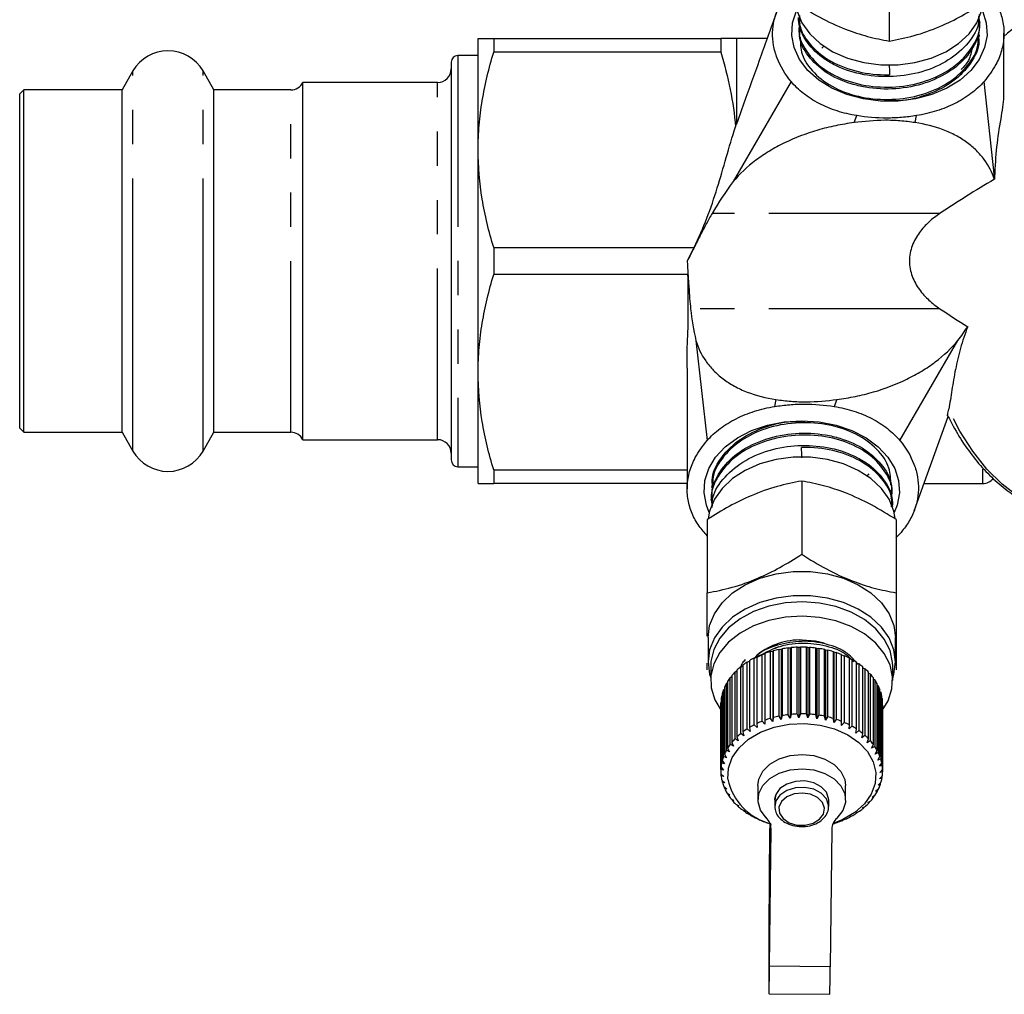
# Model space of a CAD drawing. Extents: x 14 to 390, y 58 to 252.
# Drawn here: x 14 to 51, y 58 to 94 of the extents above; entities that cross this region are included whole.
import ezdxf

# ---------------------------------------------------------------- set-up
doc = ezdxf.new("R2010")
doc.units = 0
doc.linetypes.add('PHANTOM', pattern=[12.7, 6.35, -1.27, 1.27, -1.27, 1.27, -1.27])
doc.layers.get('0').update_dxf_attribs({"linetype": 'CONTINUOUS'})

msp = doc.modelspace()

# ---------------------------------------------------------------- linework, layer by layer
at = {"color": 7, "linetype": 'CONTINUOUS'}
for p, q in [((46.574, 92.924), (46.574, 95.644)), ((49.935, 93.562), (49.938, 93.635)), ((43.221, 93.404), (43.224, 93.331)), ((49.914, 93.09), (49.917, 93.162)), ((50.824, 91.18), (50.824, 93.219)), ((31.324, 88.892), (31.324, 93.017)), ((31.902, 93.017), (31.902, 92.515)), ((31.902, 93.017), (40.324, 93.017)), ((40.324, 93.017), (40.324, 92.515)), ((42.041, 93.017), (40.902, 93.017)), ((40.902, 93.017), (40.902, 89.845)), ((44.155, 92.756), (44.068, 92.661)), ((31.324, 92.392), (30.574, 92.392)), ((40.324, 92.515), (31.902, 92.515)), ((30.324, 92.142), (30.324, 77.392)), ((18.525, 91.817), (18.121, 91.117)), ((21.528, 91.117), (21.123, 91.817)), ((29.824, 91.392), (24.824, 91.392)), ((24.824, 81.682), (24.824, 91.392)), ((42.93, 91.421), (40.783, 87.716)), ((50.477, 87.896), (50.086, 91.421)), ((14.474, 91.117), (14.324, 90.967)), ((14.324, 81.88), (14.324, 90.967)), ((18.121, 91.117), (14.474, 91.117)), ((14.474, 81.81), (14.474, 91.117)), ((18.121, 81.81), (18.121, 91.117)), ((24.378, 91.117), (21.528, 91.117)), ((21.528, 81.81), (21.528, 91.117)), ((40.958, 89.984), (40.902, 89.845)), ((31.324, 80.642), (31.324, 88.892)), ((31.902, 85.269), (31.902, 84.265)), ((31.902, 85.269), (39.33, 85.269)), ((39.107, 84.265), (31.902, 84.265)), ((14.324, 78.567), (14.324, 81.88)), ((14.474, 78.417), (14.474, 81.81)), ((18.121, 78.417), (18.121, 81.81)), ((21.528, 78.417), (21.528, 81.81)), ((39.402, 81.819), (39.813, 78.114)), ((46.968, 78.114), (49.115, 81.819)), ((24.824, 78.142), (24.824, 81.682)), ((31.324, 76.517), (31.324, 80.642)), ((47.495, 75.51), (48.751, 79.003)), ((14.324, 78.567), (14.474, 78.417)), ((14.474, 78.417), (18.121, 78.417)), ((18.121, 78.417), (18.525, 77.717)), ((21.123, 77.717), (21.528, 78.417)), ((21.528, 78.417), (24.378, 78.417)), ((24.824, 78.142), (29.824, 78.142)), ((30.574, 77.142), (31.324, 77.142)), ((31.902, 77.019), (39.074, 77.019)), ((31.902, 77.019), (31.902, 76.517)), ((45.741, 76.776), (45.831, 76.874)), ((39.074, 76.517), (31.902, 76.517)), ((39.985, 76.445), (39.982, 76.372)), ((43.324, 76.61), (43.324, 73.891)), ((47.857, 76.517), (50.036, 76.517)), ((39.964, 75.973), (39.96, 75.9)), ((46.678, 76.131), (46.675, 76.204)), ((46.699, 75.659), (46.696, 75.73)), ((39.824, 75.182), (39.824, 72.462)), ((46.824, 75.182), (46.824, 72.462)), ((39.849, 70.802), (39.849, 69.9)), ((42.324, 70.395), (42.478, 70.474)), ((46.799, 69.9), (46.799, 70.802)), ((41.855, 70.176), (41.952, 70.204)), ((41.855, 67.701), (41.855, 70.176)), ((41.952, 70.204), (41.956, 70.215)), ((41.952, 70.204), (41.952, 67.588)), ((41.956, 70.215), (41.956, 67.74)), ((42.162, 70.283), (42.252, 70.303)), ((42.162, 67.808), (42.162, 70.283)), ((42.252, 70.303), (42.269, 70.313)), ((42.252, 70.303), (42.252, 67.687)), ((42.269, 70.313), (42.269, 67.838)), ((42.485, 70.364), (42.566, 70.377)), ((42.485, 67.889), (42.485, 70.364)), ((42.566, 70.377), (42.596, 70.385)), ((42.566, 70.377), (42.566, 67.761)), ((42.596, 70.385), (42.596, 67.91)), ((42.819, 70.418), (42.891, 70.425)), ((42.819, 67.943), (42.819, 70.418)), ((42.891, 70.425), (42.932, 70.43)), ((42.891, 70.425), (42.891, 67.809)), ((42.932, 70.43), (42.932, 67.955)), ((43.159, 70.445), (43.22, 70.447)), ((43.159, 67.97), (43.159, 70.445)), ((43.22, 70.447), (43.274, 70.448)), ((43.22, 70.447), (43.22, 67.831)), ((43.274, 70.448), (43.274, 67.973)), ((43.502, 70.445), (43.551, 70.442)), ((43.502, 67.97), (43.502, 70.445)), ((43.551, 70.442), (43.551, 67.826)), ((43.551, 70.442), (43.616, 70.438)), ((43.616, 70.438), (43.616, 67.963)), ((43.842, 70.417), (43.879, 70.41)), ((43.842, 67.942), (43.842, 70.417)), ((43.879, 70.41), (43.879, 67.794)), ((43.879, 70.41), (43.955, 70.401)), ((43.955, 70.401), (43.955, 67.926)), ((44.175, 70.361), (44.2, 70.353)), ((44.175, 67.886), (44.175, 70.361)), ((44.2, 70.353), (44.2, 67.736)), ((44.2, 70.353), (44.285, 70.337)), ((44.285, 70.337), (44.285, 67.862)), ((44.498, 70.279), (44.51, 70.269)), ((44.498, 67.804), (44.498, 70.279)), ((44.51, 70.269), (44.51, 67.653)), ((44.51, 70.269), (44.603, 70.246)), ((44.603, 70.246), (44.603, 67.771)), ((44.805, 67.697), (44.805, 70.172)), ((44.805, 70.161), (44.904, 70.131)), ((44.904, 70.131), (44.904, 67.656)), ((39.824, 69.604), (39.824, 69.849)), ((39.949, 69.741), (39.949, 69.211)), ((41.061, 69.72), (41.138, 69.756)), ((41.138, 69.78), (41.138, 67.305)), ((41.3, 69.893), (41.387, 69.928)), ((41.3, 67.418), (41.3, 69.893)), ((41.387, 69.946), (41.387, 67.472)), ((41.566, 70.046), (41.66, 70.079)), ((41.566, 67.571), (41.566, 70.046)), ((41.66, 70.092), (41.66, 67.617)), ((45.093, 67.566), (45.093, 70.041)), ((45.093, 70.025), (45.184, 69.992)), ((45.184, 69.992), (45.184, 67.517)), ((45.357, 67.412), (45.357, 69.887)), ((45.357, 69.867), (45.44, 69.831)), ((45.44, 69.831), (45.44, 67.356)), ((46.699, 69.211), (46.699, 69.741)), ((40.73, 69.392), (40.73, 66.917)), ((40.851, 69.528), (40.918, 69.565)), ((40.851, 67.053), (40.851, 69.528)), ((40.918, 69.594), (40.918, 67.119)), ((41.061, 67.245), (41.061, 69.72)), ((45.596, 67.238), (45.596, 69.713)), ((45.596, 69.687), (45.669, 69.65)), ((45.669, 69.65), (45.669, 67.176)), ((45.804, 67.046), (45.804, 69.521)), ((45.804, 69.489), (45.867, 69.453)), ((45.867, 69.453), (45.867, 66.978)), ((40.531, 69.101), (40.575, 69.132)), ((40.531, 66.626), (40.531, 69.101)), ((40.575, 69.176), (40.575, 66.701)), ((40.674, 69.321), (40.73, 69.356)), ((40.674, 66.846), (40.674, 69.321)), ((45.981, 66.838), (45.981, 69.313)), ((45.981, 69.274), (46.032, 69.241)), ((46.032, 69.241), (46.032, 66.766)), ((46.122, 66.618), (46.122, 69.093)), ((46.122, 69.046), (46.162, 69.016)), ((46.162, 69.016), (46.162, 66.541)), ((40.356, 68.633), (40.375, 68.651)), ((40.375, 68.713), (40.375, 66.239)), ((40.424, 68.871), (40.456, 68.896)), ((40.424, 66.396), (40.424, 68.871)), ((40.456, 68.949), (40.456, 66.474)), ((46.227, 66.387), (46.227, 68.862)), ((46.227, 68.806), (46.254, 68.783)), ((46.254, 68.783), (46.254, 66.308)), ((40.324, 68.327), (40.324, 65.852)), ((40.326, 68.392), (40.331, 68.398)), ((40.326, 65.917), (40.326, 68.392)), ((40.331, 68.473), (40.331, 65.998)), ((40.356, 66.158), (40.356, 68.633)), ((46.295, 66.15), (46.295, 68.625)), ((46.295, 68.558), (46.309, 68.544)), ((46.309, 68.544), (46.309, 66.069)), ((46.323, 65.908), (46.323, 68.383)), ((46.323, 68.303), (46.324, 68.302)), ((46.324, 68.302), (46.324, 65.827)), ((42.891, 67.809), (42.819, 67.943)), ((42.932, 67.955), (42.891, 67.809)), ((43.22, 67.831), (43.159, 67.97)), ((43.274, 67.973), (43.22, 67.831)), ((43.551, 67.826), (43.502, 67.97)), ((43.616, 67.963), (43.551, 67.826)), ((43.879, 67.794), (43.842, 67.942)), ((43.955, 67.926), (43.879, 67.794)), ((41.67, 67.466), (41.566, 67.571)), ((41.66, 67.617), (41.67, 67.466)), ((41.952, 67.588), (41.855, 67.701)), ((41.956, 67.74), (41.952, 67.588)), ((42.252, 67.687), (42.162, 67.808)), ((42.269, 67.838), (42.252, 67.687)), ((42.566, 67.761), (42.485, 67.889)), ((42.596, 67.91), (42.566, 67.761)), ((44.2, 67.736), (44.175, 67.886)), ((44.285, 67.862), (44.2, 67.736)), ((44.51, 67.653), (44.498, 67.804)), ((44.603, 67.771), (44.51, 67.653)), ((44.804, 67.545), (44.805, 67.697)), ((44.904, 67.656), (44.804, 67.545)), ((45.078, 67.415), (45.093, 67.566)), ((41.173, 67.157), (41.061, 67.245)), ((41.138, 67.305), (41.173, 67.157)), ((41.409, 67.321), (41.3, 67.418)), ((41.387, 67.472), (41.409, 67.321)), ((45.184, 67.517), (45.078, 67.415)), ((45.33, 67.263), (45.357, 67.412)), ((45.44, 67.356), (45.33, 67.263)), ((45.556, 67.091), (45.596, 67.238)), ((40.789, 66.777), (40.674, 66.846)), ((40.73, 66.917), (40.789, 66.777)), ((40.966, 66.975), (40.851, 67.053)), ((40.918, 67.119), (40.966, 66.975)), ((45.669, 67.176), (45.556, 67.091)), ((45.752, 66.903), (45.804, 67.046)), ((45.867, 66.978), (45.752, 66.903)), ((45.917, 66.7), (45.981, 66.838)), ((40.456, 66.474), (40.536, 66.345)), ((40.645, 66.566), (40.531, 66.626)), ((40.575, 66.701), (40.645, 66.566)), ((46.032, 66.766), (45.917, 66.7)), ((46.048, 66.485), (46.122, 66.618)), ((46.162, 66.541), (46.048, 66.485)), ((40.463, 66.116), (40.356, 66.158)), ((40.375, 66.239), (40.463, 66.116)), ((40.536, 66.345), (40.424, 66.396)), ((46.144, 66.261), (46.227, 66.387)), ((46.254, 66.308), (46.144, 66.261)), ((46.203, 66.03), (46.295, 66.15)), ((40.428, 65.883), (40.326, 65.917)), ((40.327, 65.756), (40.43, 65.649)), ((40.331, 65.998), (40.428, 65.883)), ((40.335, 65.675), (40.335, 65.748)), ((46.309, 66.069), (46.203, 66.03)), ((46.224, 65.797), (46.323, 65.908)), ((46.324, 65.827), (46.224, 65.797)), ((40.43, 65.649), (40.335, 65.675)), ((40.362, 65.515), (40.471, 65.417)), ((40.383, 65.435), (40.383, 65.497)), ((40.471, 65.417), (40.383, 65.435)), ((46.154, 65.332), (46.263, 65.427)), ((46.208, 65.563), (46.313, 65.666)), ((46.301, 65.586), (46.208, 65.563)), ((46.238, 65.405), (46.238, 65.347)), ((46.301, 65.654), (46.301, 65.586)), ((40.436, 65.279), (40.548, 65.189)), ((40.469, 65.201), (40.469, 65.252)), ((40.548, 65.189), (40.469, 65.201)), ((40.547, 65.049), (40.661, 64.969)), ((40.593, 64.975), (40.593, 65.018)), ((41.699, 65.322), (41.699, 64.792)), ((44.949, 64.792), (44.949, 65.322)), ((46.063, 65.107), (46.176, 65.193)), ((46.138, 65.116), (46.063, 65.107)), ((46.138, 65.164), (46.138, 65.116)), ((46.238, 65.347), (46.154, 65.332)), ((40.661, 64.969), (40.593, 64.975)), ((40.695, 64.831), (40.81, 64.76)), ((40.752, 64.76), (40.752, 64.796)), ((40.81, 64.76), (40.752, 64.76)), ((42.324, 64.785), (42.324, 64.544)), ((44.324, 64.785), (44.322, 64.83)), ((44.324, 64.544), (44.324, 64.785)), ((45.775, 64.686), (45.89, 64.753)), ((45.829, 64.684), (45.775, 64.686)), ((45.829, 64.717), (45.829, 64.684)), ((45.936, 64.89), (46.051, 64.967)), ((46.001, 64.894), (45.936, 64.89)), ((46.001, 64.934), (46.001, 64.894)), ((40.877, 64.626), (40.991, 64.564)), ((40.945, 64.56), (40.945, 64.589)), ((40.991, 64.564), (40.945, 64.56)), ((41.09, 64.436), (41.202, 64.384)), ((41.169, 64.377), (41.169, 64.4)), ((41.202, 64.384), (41.169, 64.377)), ((41.333, 64.265), (41.441, 64.222)), ((44.324, 64.544), (44.322, 64.59)), ((45.361, 64.321), (45.471, 64.371)), ((45.39, 64.314), (45.361, 64.321)), ((45.39, 64.334), (45.39, 64.314)), ((45.583, 64.495), (45.696, 64.553)), ((45.624, 64.49), (45.583, 64.495)), ((45.624, 64.516), (45.624, 64.49)), ((41.421, 64.213), (41.421, 64.23)), ((41.441, 64.222), (41.421, 64.213)), ((41.602, 64.115), (41.705, 64.08)), ((41.697, 64.07), (41.697, 64.083)), ((41.705, 64.08), (41.697, 64.07)), ((41.893, 63.988), (41.99, 63.961)), ((41.99, 63.961), (41.995, 63.95)), ((42.136, 63.904), (42.132, 63.56)), ((42.142, 63.903), (42.132, 63.03)), ((44.538, 63.912), (44.548, 63.922)), ((44.548, 63.922), (44.642, 63.947)), ((44.84, 64.033), (44.941, 64.065)), ((44.843, 64.023), (44.84, 64.033)), ((44.843, 64.034), (44.843, 64.023)), ((45.112, 64.167), (45.219, 64.207)), ((45.128, 64.157), (45.112, 64.167)), ((45.128, 64.173), (45.128, 64.157)), ((42.132, 59.141), (42.183, 63.784)), ((42.132, 58.611), (42.188, 63.708)), ((44.437, 63.696), (44.382, 58.598)), ((42.113, 57.586), (44.363, 57.573))]:
    msp.add_line(p, q, dxfattribs=at)
at = {"color": 8, "linetype": 'PHANTOM'}
for p, q in [((30.574, 92.392), (30.574, 77.142)), ((18.525, 81.484), (18.525, 91.817)), ((21.123, 81.484), (21.123, 91.817)), ((29.824, 78.142), (29.824, 91.392)), ((24.378, 78.417), (24.378, 91.117)), ((45.269, 89.901), (45.368, 90.161)), ((47.529, 89.901), (47.578, 90.161)), ((48.449, 86.535), (40.002, 86.535)), ((48.449, 83), (39.205, 83)), ((18.525, 77.717), (18.525, 81.484)), ((21.123, 77.717), (21.123, 81.484)), ((42.369, 79.633), (42.321, 79.373)), ((44.629, 79.633), (44.531, 79.373)), ((50.036, 76.517), (50.036, 77.055)), ((42.132, 63.56), (42.132, 63.03)), ((42.174, 63.03), (42.132, 63.03)), ((42.132, 58.611), (42.132, 59.141)), ((44.382, 58.598), (42.132, 58.611))]:
    msp.add_line(p, q, dxfattribs=at)
at = {"color": 7, "linetype": 'CONTINUOUS', "flags": 128}
for points in [[(43.108, 94.317), (43.159, 94.038), (43.334, 93.602), (43.62, 93.196), (44.006, 92.835), (44.48, 92.529), (45.025, 92.29), (45.623, 92.127), (46.254, 92.043), (46.895, 92.043), (47.525, 92.127), (48.123, 92.29), (48.669, 92.529), (49.142, 92.835), (49.529, 93.196), (49.815, 93.602), (49.99, 94.038), (50.042, 94.33)], [(50.002, 94.086), (50.022, 94.045), (50.167, 93.597), (50.196, 93.138), (50.108, 92.682), (49.908, 92.245), (49.6, 91.84), (49.194, 91.481), (48.705, 91.179), (48.147, 90.943), (47.539, 90.782), (46.899, 90.7), (46.249, 90.7), (45.61, 90.782), (45.002, 90.943), (44.444, 91.179), (43.954, 91.481), (43.549, 91.84), (43.241, 92.245), (43.04, 92.682), (42.953, 93.138), (42.982, 93.597), (43.127, 94.045), (43.147, 94.086)], [(39.897, 75.448), (39.79, 75.712), (39.703, 76.167), (39.732, 76.626), (39.877, 77.074), (40.132, 77.497), (40.49, 77.88), (40.939, 78.212), (41.465, 78.482), (42.051, 78.682), (42.677, 78.804), (43.324, 78.845)], [(43.324, 78.845), (43.972, 78.804), (44.598, 78.682), (45.184, 78.482), (45.709, 78.212), (46.158, 77.88), (46.517, 77.497), (46.772, 77.074), (46.917, 76.626), (46.946, 76.167), (46.858, 75.712), (46.752, 75.448)], [(46.791, 75.218), (46.74, 75.496), (46.565, 75.932), (46.279, 76.338), (45.892, 76.7), (45.419, 77.005), (44.873, 77.244), (44.275, 77.408), (43.645, 77.491), (43.004, 77.491), (42.373, 77.408), (41.775, 77.244), (41.23, 77.005), (40.756, 76.7), (40.37, 76.338), (40.084, 75.932), (39.909, 75.496), (39.857, 75.205)], [(39.849, 70.802), (39.909, 71.253), (40.084, 71.69), (40.37, 72.095), (40.756, 72.457), (41.23, 72.763), (41.775, 73.002), (42.373, 73.165), (43.004, 73.249), (43.645, 73.249), (44.275, 73.165), (44.873, 73.002), (45.419, 72.763), (45.892, 72.457), (46.279, 72.095), (46.565, 71.69), (46.74, 71.253), (46.799, 70.802)], [(46.799, 69.9), (46.74, 70.352), (46.565, 70.788), (46.279, 71.194), (45.892, 71.556), (45.419, 71.861), (44.873, 72.1), (44.275, 72.264), (43.645, 72.347), (43.004, 72.347), (42.373, 72.264), (41.775, 72.1), (41.23, 71.861), (40.756, 71.556), (40.37, 71.194), (40.084, 70.788), (39.909, 70.352), (39.849, 69.9), (39.909, 69.449), (39.949, 69.315)], [(46.699, 69.741), (46.694, 69.879), (46.598, 70.322), (46.386, 70.745), (46.067, 71.132), (45.65, 71.47), (45.152, 71.748), (44.589, 71.954), (43.981, 72.082), (43.35, 72.128), (42.719, 72.089), (42.108, 71.967), (41.541, 71.767), (41.036, 71.496), (40.613, 71.162), (40.285, 70.778), (40.064, 70.358), (39.958, 69.916), (39.949, 69.741)], [(46.307, 68.095), (46.529, 68.463), (46.671, 68.9), (46.694, 69.349), (46.598, 69.792), (46.386, 70.215), (46.067, 70.602), (45.65, 70.94), (45.152, 71.217), (44.589, 71.424), (43.981, 71.552), (43.35, 71.597), (42.719, 71.559), (42.108, 71.437), (41.541, 71.237), (41.036, 70.965), (40.613, 70.632), (40.285, 70.248), (40.064, 69.827), (39.958, 69.385), (39.972, 68.937), (40.103, 68.498), (40.335, 68.103)], [(44.162, 70.592), (43.83, 70.67), (43.341, 70.713)], [(46.699, 69.315), (46.74, 69.449), (46.799, 69.9)], [(40.58, 65.55), (40.603, 65.956), (40.745, 66.35), (41, 66.715), (41.356, 67.034), (41.799, 67.293), (42.308, 67.482), (42.861, 67.592), (43.435, 67.618), (44.004, 67.56), (44.543, 67.419), (45.029, 67.201), (45.44, 66.917), (45.759, 66.579), (45.972, 66.201), (46.069, 65.801), (46.046, 65.395), (45.903, 65.001), (45.649, 64.636), (45.292, 64.317), (44.85, 64.058), (44.489, 63.914)], [(41.699, 65.322), (41.733, 65.555), (41.883, 65.852), (42.14, 66.109), (42.486, 66.306), (42.895, 66.43), (43.337, 66.471), (43.777, 66.425), (44.184, 66.297), (44.526, 66.096), (44.778, 65.836), (44.92, 65.538), (44.949, 65.322)], [(42.002, 64.124), (41.795, 64.403), (41.703, 64.711), (41.733, 65.025), (41.883, 65.321), (42.14, 65.578), (42.486, 65.776), (42.895, 65.9), (43.337, 65.941), (43.777, 65.895), (44.184, 65.767), (44.526, 65.565), (44.778, 65.306), (44.92, 65.008), (44.943, 64.693), (44.845, 64.386), (44.632, 64.11)], [(42.324, 64.544), (42.326, 64.498), (42.327, 64.494)], [(42.132, 63.56), (42.127, 63.064), (42.122, 62.499), (42.118, 61.887), (42.114, 61.247), (42.11, 60.602), (42.108, 59.973), (42.106, 59.382), (42.105, 58.85), (42.105, 58.393), (42.106, 58.028), (42.108, 57.767), (42.11, 57.619), (42.114, 57.589), (42.118, 57.679), (42.122, 57.884), (42.127, 58.198), (42.132, 58.611)], [(42.132, 63.03), (42.128, 62.583), (42.123, 62.071), (42.12, 61.516), (42.116, 60.942), (42.114, 60.374), (42.112, 59.837), (42.111, 59.355), (42.111, 58.948), (42.112, 58.635), (42.114, 58.429), (42.116, 58.339), (42.12, 58.369), (42.123, 58.518), (42.128, 58.779), (42.132, 59.141)]]:
    msp.add_lwpolyline(points, dxfattribs=at)
at = {"color": 8, "linetype": 'PHANTOM', "flags": 128}
for points in [[(53.756, 75.267), (53.313, 75.292), (52.646, 75.425), (51.992, 75.672), (51.36, 76.029), (50.757, 76.492), (50.19, 77.055), (49.666, 77.712), (49.192, 78.455), (48.774, 79.274)], [(44.322, 64.83), (44.24, 65.069), (44.047, 65.273), (43.768, 65.419), (43.434, 65.487), (43.088, 65.472), (42.77, 65.373), (42.518, 65.203), (42.365, 64.983), (42.324, 64.785)], [(44.322, 64.59), (44.24, 64.828), (44.047, 65.033), (43.768, 65.178), (43.434, 65.247), (43.088, 65.231), (42.77, 65.132), (42.518, 64.963), (42.365, 64.743), (42.324, 64.544)], [(44.173, 64.477), (44.096, 64.691), (43.914, 64.871), (43.653, 64.992), (43.348, 65.039), (43.04, 65.004), (42.769, 64.893), (42.574, 64.721), (42.48, 64.51), (42.501, 64.29), (42.632, 64.089), (42.857, 63.936), (43.145, 63.85), (43.457, 63.844), (43.751, 63.918), (43.988, 64.063), (44.135, 64.257), (44.173, 64.477)]]:
    msp.add_lwpolyline(points, dxfattribs=at)
at = {"color": 8, "linetype": 'PHANTOM'}
msp.add_arc((53.875, 89.696), 4.573, 91.5032, 132.1472, dxfattribs=at)
at = {"color": 7, "linetype": 'CONTINUOUS'}
for centre, radius, start, end in [((19.824, 91.067), 1.5, 30, 150), ((30.574, 92.142), 0.25, 90, 180), ((29.824, 91.892), 0.5, 270, 0), ((24.378, 91.617), 0.5, 270, 333.2563), ((24.378, 77.917), 0.5, 26.7437, 90), ((29.824, 77.642), 0.5, 0, 90), ((19.824, 78.467), 1.5, 210, 330), ((30.574, 77.392), 0.25, 180, 270), ((50.036, 77.017), 0.5, 270, 321.9796), ((43.26, 68.177), 2.538, 88.1718, 128.2982), ((43.11, 67.013), 3.403, 111.6557, 115.2203), ((43.211, 66.748), 3.687, 106.534, 109.9136), ((43.277, 66.516), 3.928, 101.6334, 104.8729), ((43.311, 66.342), 4.106, 96.8855, 100.0311), ((43.323, 66.232), 4.216, 92.2301, 95.32), ((43.324, 66.208), 4.241, 87.6022, 90.6802), ((43.328, 66.265), 4.183, 82.9427, 86.0493), ((43.347, 66.399), 4.047, 78.1909, 81.3667), ((43.392, 66.596), 3.845, 73.2836, 76.5692), ((43.47, 66.842), 3.587, 68.1532, 71.5945), ((43.585, 67.115), 3.291, 62.7278, 66.3722), ((42.805, 67.562), 2.775, 122.8497, 126.9342), ((42.974, 67.29), 3.095, 117.0709, 120.8679), ((43.734, 67.394), 2.975, 56.9335, 60.8319), ((43.911, 67.655), 2.659, 50.6952, 54.8967), ((42.42, 68.003), 2.188, 135.8041, 140.5894), ((42.617, 67.803), 2.468, 129.0705, 133.4866), ((44.107, 67.885), 2.358, 43.9421, 48.4966), ((44.302, 68.065), 2.091, 36.6261, 41.5581), ((42.062, 68.252), 1.75, 150.9862, 156.5395), ((42.229, 68.154), 1.944, 143.1001, 148.2785), ((44.485, 68.195), 1.867, 28.7216, 34.0411), ((44.639, 68.276), 1.694, 20.2648, 25.9398), ((41.931, 68.305), 1.609, 159.4281, 165.3018), ((44.753, 68.315), 1.573, 11.35, 17.3129), ((41.825, 68.327), 1.501, 177.5211, 180.0009), ((41.851, 68.324), 1.527, 168.3307, 174.4136), ((44.814, 68.326), 1.51, 2.1546, 8.2815), ((43.311, 63.868), 4.105, 96.8852, 100.0314), ((43.323, 63.758), 4.216, 92.2302, 95.3204), ((43.324, 63.735), 4.239, 87.6015, 90.681), ((43.328, 63.788), 4.185, 82.9435, 86.0485), ((43.348, 63.927), 4.045, 78.1901, 81.3676), ((42.973, 64.817), 3.093, 117.0697, 120.869), ((43.11, 64.539), 3.403, 111.6557, 115.2208), ((43.212, 64.273), 3.687, 106.5344, 109.9137), ((43.277, 64.041), 3.929, 101.6338, 104.8726), ((43.392, 64.121), 3.846, 73.2839, 76.5689), ((43.469, 64.366), 3.589, 68.1536, 71.5932), ((43.584, 64.638), 3.293, 62.729, 66.3711), ((42.616, 65.329), 2.468, 129.07, 133.4866), ((42.805, 65.088), 2.773, 122.8489, 126.935), ((43.733, 64.917), 2.977, 56.9346, 60.8308), ((43.912, 65.181), 2.658, 50.6946, 54.8973), ((42.229, 65.679), 1.944, 143.1001, 148.2782), ((42.42, 65.528), 2.188, 135.804, 140.5891), ((44.107, 65.41), 2.358, 43.9424, 48.4963), ((44.301, 65.59), 2.092, 36.6273, 41.5576), ((42.062, 65.777), 1.75, 150.9857, 156.5399), ((44.485, 65.72), 1.867, 28.7224, 34.0406), ((44.639, 65.801), 1.693, 20.264, 25.9406), ((41.851, 65.85), 1.527, 168.331, 174.4135), ((41.931, 65.83), 1.609, 159.4278, 165.3021), ((44.752, 65.84), 1.573, 11.3503, 17.3129), ((41.826, 65.852), 1.501, 177.5209, 183.6715), ((44.814, 65.852), 1.51, 2.1546, 8.2815), ((44.817, 65.853), 1.507, 352.9042, 359.0381), ((41.859, 65.856), 1.535, 186.775, 192.8347), ((41.948, 65.88), 1.627, 195.8568, 201.6851), ((42.694, 66.008), 2.163, 192.2264, 256.3515), ((44.765, 65.861), 1.56, 343.828, 349.8267), ((42.082, 65.938), 1.773, 204.5578, 210.0627), ((44.507, 65.97), 1.841, 326.9689, 332.3395), ((44.657, 65.896), 1.674, 335.1427, 340.8635), ((42.253, 66.042), 1.973, 212.7469, 217.8734), ((42.445, 66.199), 2.222, 220.3586, 225.0945), ((44.131, 66.27), 2.323, 312.369, 316.967), ((44.327, 66.094), 2.059, 319.3777, 324.3612), ((42.643, 66.406), 2.508, 227.3883, 231.7569), ((42.828, 66.651), 2.815, 233.874, 237.9192), ((43.757, 66.748), 2.931, 299.9075, 303.8459), ((43.936, 66.492), 2.619, 305.9007, 310.1451), ((42.993, 66.923), 3.133, 239.8802, 243.6472), ((43.125, 67.201), 3.441, 245.4806, 249.0192), ((43.222, 67.464), 3.722, 250.7504, 254.1085), ((41.608, 63.699), 0.58, 0.9297, 47.2233), ((45.024, 63.673), 0.587, 131.8184, 177.75), ((43.412, 67.512), 3.771, 286.4475, 287.3731), ((43.484, 67.299), 3.547, 289.0622, 292.5303), ((43.603, 67.026), 3.249, 294.3211, 297.9976), ((23.517, 58.474), 20.865, 357.527, 0.3427)]:
    msp.add_arc(centre, radius, start, end, dxfattribs=at)
for centre, major_axis, ratio, start_param, end_param in [((37.224, 266.789), (-11.197, 206.618), 0.001177, 2.578506, 2.58201), ((60.864, 84.767), (18.456, 6.718), 0.36397, 2.031335, 2.169023), ((60.864, 84.767), (18.456, -6.718), 0.36397, 4.114163, 4.186123), ((52.675, -97.254), (-11.197, 206.618), 0.001177, 5.720098, 5.723602)]:
    msp.add_ellipse(centre, major_axis=major_axis, ratio=ratio, start_param=start_param, end_param=end_param, dxfattribs=at)
for points, knots in [([(42.93, 91.421), (42.708, 91.7), (42.532, 91.992), (42.384, 92.374), (42.358, 92.452), (42.314, 92.609), (42.296, 92.688), (42.253, 92.926), (42.242, 93.084), (42.25, 93.4), (42.27, 93.557), (42.345, 93.872), (42.4, 94.029), (42.54, 94.331), (42.626, 94.477), (42.829, 94.761), (42.947, 94.899), (43.079, 95.029)], [0, 0, 0, 0, 0.25, 0.25, 0.3125, 0.3125, 0.375, 0.375, 0.5, 0.5, 0.625, 0.625, 0.75, 0.75, 0.875, 0.875, 1, 1, 1, 1]), ([(50.074, 94.957), (50.18, 94.839), (50.414, 94.579), (50.656, 94.126), (50.808, 93.621), (50.842, 93.094), (50.749, 92.568), (50.524, 91.995), (50.245, 91.629), (50.086, 91.421)], [0, 0, 0, 0, 0.1119599, 0.2465057, 0.385921, 0.5253563, 0.6678346, 0.8103639, 1, 1, 1, 1]), ([(43.074, 94.353), (43.378, 94.165), (43.992, 93.785), (44.902, 93.367), (45.772, 93.081), (46.305, 92.977), (46.574, 92.924)], [0, 0, 0, 0, 0.264603, 0.534944, 0.765341, 1, 1, 1, 1]), ([(46.574, 92.924), (46.878, 92.984), (47.492, 93.106), (48.402, 93.43), (49.272, 93.855), (49.805, 94.186), (50.074, 94.353)], [0, 0, 0, 0, 0.264603, 0.534944, 0.765341, 1, 1, 1, 1]), ([(42.414, 94.055), (42.217, 93.506), (41.83, 92.43), (41.342, 91.072), (41.052, 90.267), (40.951, 89.986)], [0, 0, 0, 0, 0.404119, 0.792056, 1, 1, 1, 1]), ([(43.258, 93.578), (43.243, 93.515), (43.168, 93.196), (43.412, 92.617), (43.984, 91.945), (44.877, 91.456), (45.955, 91.201), (47.106, 91.214), (48.195, 91.5), (49.109, 92.022), (49.713, 92.733), (49.982, 93.375), (49.911, 93.745), (49.892, 93.84)], [0, 0, 0, 0, 0.026008, 0.130052, 0.234088, 0.338163, 0.442322, 0.546424, 0.650649, 0.754854, 0.859114, 0.963449, 1, 1, 1, 1]), ([(49.899, 93.913), (49.895, 93.788), (49.884, 93.384), (49.459, 92.753), (48.694, 92.123), (47.683, 91.716), (46.576, 91.567), (45.469, 91.666), (44.636, 91.964), (43.938, 92.398), (43.427, 92.944), (43.199, 93.488), (43.21, 93.776), (43.211, 93.804)], [0, 0, 0, 0, 0.050191, 0.161836, 0.273474, 0.384995, 0.491697, 0.5984, 0.709856, 0.764981, 0.876317, 0.98768, 1, 1, 1, 1]), ([(43.245, 93.876), (43.239, 93.773), (43.215, 93.408), (43.575, 92.812), (44.275, 92.199), (45.259, 91.787), (46.076, 91.673), (46.52, 91.677), (46.584, 91.678)], [0, 0, 0, 0, 0.087272, 0.305892, 0.52477, 0.743561, 0.962531, 1, 1, 1, 1]), ([(49.891, 93.563), (49.899, 93.462), (49.919, 93.226), (49.721, 92.729), (49.286, 92.107), (48.574, 91.631), (47.744, 91.297), (46.814, 91.113), (45.861, 91.162), (44.979, 91.371), (44.185, 91.73), (43.533, 92.365), (43.217, 92.933), (43.254, 93.261), (43.262, 93.33)], [0, 0, 0, 0, 0.040014, 0.094333, 0.204063, 0.313821, 0.368092, 0.477731, 0.587398, 0.641622, 0.751171, 0.860747, 0.970283, 1, 1, 1, 1]), ([(43.269, 93.072), (43.274, 92.859), (43.285, 92.388), (43.75, 91.718), (44.523, 91.156), (45.539, 90.807), (46.67, 90.722), (47.79, 90.901), (48.779, 91.339), (49.5, 91.984), (49.886, 92.626), (49.874, 93.033), (49.87, 93.164)], [0, 0, 0, 0, 0.088488, 0.195839, 0.303308, 0.410722, 0.518244, 0.625795, 0.733337, 0.840992, 0.948587, 1, 1, 1, 1]), ([(31.324, 93.017), (31.324, 93.017), (31.337, 93.017), (31.389, 93.017), (31.428, 93.017), (31.579, 93.017), (31.724, 93.017), (31.902, 93.017)], [0, 0, 0, 0, 0.25, 0.25, 0.5, 0.5, 1, 1, 1, 1]), ([(40.902, 93.017), (40.902, 93.017), (40.848, 93.017), (40.648, 93.017), (40.503, 93.017), (40.324, 93.017)], [0, 0, 0, 0, 0.5, 0.5, 1, 1, 1, 1]), ([(49.88, 93.089), (49.887, 93.026), (49.927, 92.689), (49.622, 92.092), (48.984, 91.406), (48.044, 90.923), (47.147, 90.688), (46.607, 90.716), (46.441, 90.724)], [0, 0, 0, 0, 0.049768, 0.263625, 0.477552, 0.691221, 0.904983, 1, 1, 1, 1]), ([(31.324, 88.892), (31.324, 89.197), (31.337, 89.503), (31.389, 90.114), (31.428, 90.418), (31.578, 91.324), (31.723, 91.922), (31.902, 92.515)], [0, 0, 0, 0, 0.25, 0.25, 0.5, 0.5, 1, 1, 1, 1]), ([(49.636, 92.692), (49.612, 92.526), (49.569, 92.226), (49.338, 91.979), (49.235, 91.869)], [0, 0, 0, 0, 0.555637, 1, 1, 1, 1]), ([(45.368, 90.161), (45.114, 90.202), (44.87, 90.26), (44.52, 90.372), (44.406, 90.414), (44.184, 90.506), (44.075, 90.557), (43.761, 90.721), (43.568, 90.846), (43.221, 91.117), (43.067, 91.264), (42.93, 91.421)], [0, 0, 0, 0, 0.25, 0.25, 0.375, 0.375, 0.5, 0.5, 0.75, 0.75, 1, 1, 1, 1]), ([(50.086, 91.421), (49.943, 91.263), (49.781, 91.116), (49.509, 90.912), (49.414, 90.848), (49.216, 90.725), (49.112, 90.667), (48.791, 90.505), (48.565, 90.414), (48.088, 90.263), (47.836, 90.203), (47.578, 90.161)], [0, 0, 0, 0, 0.25, 0.25, 0.375, 0.375, 0.5, 0.5, 0.75, 0.75, 1, 1, 1, 1]), ([(50.807, 91.18), (50.811, 91.078), (50.822, 90.749), (50.698, 90.016), (50.53, 89.019), (50.495, 88.272), (50.477, 87.896)], [0, 0, 0, 0, 0.120868, 0.392261, 0.693821, 1, 1, 1, 1]), ([(45.269, 89.901), (45.038, 89.872), (44.809, 89.834), (44.359, 89.741), (44.136, 89.686), (43.484, 89.497), (43.068, 89.338), (42.489, 89.056), (42.302, 88.953), (41.947, 88.737), (41.779, 88.624), (41.303, 88.265), (41.023, 88.003), (40.783, 87.716)], [0, 0, 0, 0, 0.125, 0.125, 0.25, 0.25, 0.5, 0.5, 0.625, 0.625, 0.75, 0.75, 1, 1, 1, 1]), ([(47.529, 89.901), (47.344, 89.931), (47.157, 89.953), (46.78, 89.983), (46.59, 89.989), (46.021, 89.985), (45.643, 89.951), (45.269, 89.901)], [0, 0, 0, 0, 0.25, 0.25, 0.5, 0.5, 1, 1, 1, 1]), ([(47.578, 90.161), (47.397, 90.131), (47.214, 90.109), (46.845, 90.078), (46.659, 90.071), (46.102, 90.071), (45.73, 90.101), (45.368, 90.161)], [0, 0, 0, 0, 0.25, 0.25, 0.5, 0.5, 1, 1, 1, 1]), ([(50.471, 87.799), (50.388, 88.055), (50.263, 88.298), (50.008, 88.645), (49.911, 88.758), (49.697, 88.971), (49.579, 89.071), (49.324, 89.258), (49.184, 89.346), (48.888, 89.504), (48.733, 89.574), (48.248, 89.758), (47.894, 89.847), (47.529, 89.901)], [0, 0, 0, 0, 0.25, 0.25, 0.375, 0.375, 0.5, 0.5, 0.625, 0.625, 0.75, 0.75, 1, 1, 1, 1]), ([(39.33, 85.269), (39.505, 85.629), (39.664, 85.993), (39.95, 86.729), (40.077, 87.103), (40.428, 88.231), (40.62, 88.993), (40.868, 89.742)], [0, 0, 0, 0, 0.25, 0.25, 0.5, 0.5, 1, 1, 1, 1]), ([(31.902, 85.269), (31.722, 85.865), (31.577, 86.464), (31.378, 87.671), (31.324, 88.279), (31.324, 88.892)], [0, 0, 0, 0, 0.5, 0.5, 1, 1, 1, 1]), ([(40.002, 86.535), (39.932, 86.416), (39.86, 86.287), (39.713, 86.014), (39.637, 85.867), (39.481, 85.563), (39.402, 85.408), (39.241, 85.091), (39.158, 84.929), (39.074, 84.767)], [0, 0, 0, 0, 0.25, 0.25, 0.5, 0.5, 0.75, 0.75, 1, 1, 1, 1]), ([(48.449, 86.535), (48.309, 86.44), (48.173, 86.336), (47.981, 86.16), (47.919, 86.098), (47.8, 85.967), (47.743, 85.897), (47.635, 85.749), (47.586, 85.672), (47.496, 85.51), (47.456, 85.424), (47.39, 85.245), (47.364, 85.154), (47.328, 84.964), (47.319, 84.865), (47.319, 84.672), (47.327, 84.576), (47.363, 84.385), (47.389, 84.292), (47.455, 84.114), (47.495, 84.028), (47.584, 83.865), (47.634, 83.788), (47.793, 83.568), (47.915, 83.436), (48.172, 83.2), (48.308, 83.094), (48.449, 83)], [0, 0, 0, 0, 0.125, 0.125, 0.1875, 0.1875, 0.25, 0.25, 0.3125, 0.3125, 0.375, 0.375, 0.4375, 0.4375, 0.5, 0.5, 0.5625, 0.5625, 0.625, 0.625, 0.6875, 0.6875, 0.75, 0.75, 0.875, 0.875, 1, 1, 1, 1]), ([(39.074, 84.767), (39.086, 84.602), (39.096, 84.44), (39.112, 84.201), (39.117, 84.121), (39.127, 83.964), (39.132, 83.886), (39.147, 83.659), (39.157, 83.516), (39.179, 83.244), (39.191, 83.116), (39.205, 83)], [0, 0, 0, 0, 0.25, 0.25, 0.375, 0.375, 0.5, 0.5, 0.75, 0.75, 1, 1, 1, 1]), ([(31.324, 80.642), (31.324, 80.947), (31.337, 81.253), (31.389, 81.864), (31.428, 82.168), (31.578, 83.074), (31.723, 83.672), (31.902, 84.265)], [0, 0, 0, 0, 0.25, 0.25, 0.5, 0.5, 1, 1, 1, 1]), ([(39.077, 80.8), (39.076, 80.822), (39.06, 81.222), (39.135, 82.377), (39.118, 83.51), (39.107, 84.265)], [0, 0, 0, 0, 0.018892, 0.346271, 1, 1, 1, 1]), ([(49.479, 82.333), (49.375, 82.069), (49.287, 81.805), (49.137, 81.276), (49.077, 81.012), (48.975, 80.491), (48.934, 80.235), (48.855, 79.739), (48.817, 79.499), (48.774, 79.274)], [0, 0, 0, 0, 0.25, 0.25, 0.5, 0.5, 0.75, 0.75, 1, 1, 1, 1]), ([(39.402, 81.819), (39.478, 81.554), (39.598, 81.301), (39.848, 80.942), (39.945, 80.824), (40.159, 80.603), (40.277, 80.498), (40.535, 80.303), (40.676, 80.212), (40.977, 80.046), (41.135, 79.973), (41.632, 79.781), (41.995, 79.689), (42.369, 79.633)], [0, 0, 0, 0, 0.25, 0.25, 0.375, 0.375, 0.5, 0.5, 0.625, 0.625, 0.75, 0.75, 1, 1, 1, 1]), ([(44.629, 79.633), (44.861, 79.663), (45.089, 79.701), (45.54, 79.794), (45.763, 79.849), (46.415, 80.038), (46.831, 80.197), (47.41, 80.479), (47.597, 80.581), (47.952, 80.797), (48.12, 80.911), (48.595, 81.27), (48.876, 81.532), (49.115, 81.819)], [0, 0, 0, 0, 0.125, 0.125, 0.25, 0.25, 0.5, 0.5, 0.625, 0.625, 0.75, 0.75, 1, 1, 1, 1]), ([(39.074, 80.8), (39.074, 80.527), (39.074, 79.671), (39.074, 78.176), (39.074, 76.953), (39.074, 76.315)], [0, 0, 0, 0, 0.1836156, 0.5737835, 1, 1, 1, 1]), ([(31.902, 77.019), (31.722, 77.615), (31.577, 78.214), (31.378, 79.421), (31.324, 80.029), (31.324, 80.642)], [0, 0, 0, 0, 0.5, 0.5, 1, 1, 1, 1]), ([(42.369, 79.633), (42.555, 79.604), (42.742, 79.581), (43.118, 79.552), (43.309, 79.546), (43.878, 79.55), (44.256, 79.583), (44.629, 79.633)], [0, 0, 0, 0, 0.25, 0.25, 0.5, 0.5, 1, 1, 1, 1]), ([(39.813, 78.114), (39.956, 78.271), (40.118, 78.419), (40.39, 78.622), (40.485, 78.687), (40.683, 78.809), (40.787, 78.867), (41.108, 79.029), (41.334, 79.121), (41.811, 79.272), (42.063, 79.332), (42.321, 79.373)], [0, 0, 0, 0, 0.25, 0.25, 0.375, 0.375, 0.5, 0.5, 0.75, 0.75, 1, 1, 1, 1]), ([(42.321, 79.373), (42.502, 79.403), (42.685, 79.426), (43.054, 79.456), (43.24, 79.464), (43.797, 79.464), (44.168, 79.434), (44.531, 79.373)], [0, 0, 0, 0, 0.25, 0.25, 0.5, 0.5, 1, 1, 1, 1]), ([(44.531, 79.373), (44.785, 79.332), (45.029, 79.275), (45.378, 79.162), (45.492, 79.121), (45.715, 79.028), (45.824, 78.977), (46.138, 78.814), (46.331, 78.689), (46.678, 78.417), (46.832, 78.271), (46.968, 78.114)], [0, 0, 0, 0, 0.25, 0.25, 0.375, 0.375, 0.5, 0.5, 0.75, 0.75, 1, 1, 1, 1]), ([(48.737, 79.033), (48.736, 79.033), (48.731, 79.03), (48.741, 79.101), (48.761, 79.208), (48.774, 79.274)], [0, 0, 0, 0, 0.051175, 0.41251, 1, 1, 1, 1]), ([(48.735, 79.032), (48.871, 78.775), (49.144, 78.259), (49.622, 77.571), (50.144, 76.954), (50.71, 76.424), (51.311, 75.987), (51.94, 75.648), (52.589, 75.414), (53.218, 75.28), (53.629, 75.276), (53.817, 75.274)], [0, 0, 0, 0, 0.113329, 0.227656, 0.341954, 0.456055, 0.569723, 0.682685, 0.794718, 0.905758, 1, 1, 1, 1]), ([(40.019, 76.445), (40.011, 76.509), (39.972, 76.846), (40.277, 77.443), (40.915, 78.129), (41.855, 78.611), (42.752, 78.846), (43.292, 78.819), (43.458, 78.811)], [0, 0, 0, 0, 0.049768, 0.263625, 0.477552, 0.691221, 0.904983, 1, 1, 1, 1]), ([(46.629, 76.463), (46.625, 76.675), (46.614, 77.146), (46.149, 77.816), (45.375, 78.378), (44.359, 78.728), (43.229, 78.813), (42.108, 78.633), (41.119, 78.196), (40.399, 77.551), (40.013, 76.908), (40.025, 76.502), (40.029, 76.37)], [0, 0, 0, 0, 0.088488, 0.195838, 0.303308, 0.410722, 0.518244, 0.625795, 0.733337, 0.840992, 0.948587, 1, 1, 1, 1]), ([(46.64, 75.956), (46.655, 76.02), (46.731, 76.339), (46.486, 76.918), (45.915, 77.589), (45.022, 78.078), (43.944, 78.334), (42.793, 78.321), (41.704, 78.034), (40.79, 77.513), (40.186, 76.801), (39.916, 76.159), (39.988, 75.79), (40.006, 75.694)], [0, 0, 0, 0, 0.026008, 0.130052, 0.234088, 0.338163, 0.442323, 0.546424, 0.650649, 0.754854, 0.859114, 0.963449, 1, 1, 1, 1]), ([(40.008, 75.972), (39.999, 76.072), (39.98, 76.309), (40.178, 76.806), (40.612, 77.428), (41.324, 77.904), (42.154, 78.238), (43.085, 78.422), (44.038, 78.372), (44.92, 78.164), (45.714, 77.804), (46.366, 77.17), (46.682, 76.601), (46.645, 76.274), (46.637, 76.204)], [0, 0, 0, 0, 0.040014, 0.094333, 0.204063, 0.31382, 0.368092, 0.477731, 0.587398, 0.641622, 0.751171, 0.860747, 0.970283, 1, 1, 1, 1]), ([(39.824, 74.578), (39.718, 74.696), (39.485, 74.955), (39.243, 75.408), (39.09, 75.913), (39.057, 76.44), (39.149, 76.967), (39.375, 77.54), (39.654, 77.905), (39.813, 78.114)], [0, 0, 0, 0, 0.11196, 0.246506, 0.385921, 0.525356, 0.667835, 0.810364, 1, 1, 1, 1]), ([(40, 75.622), (40.003, 75.747), (40.015, 76.151), (40.44, 76.781), (41.205, 77.412), (42.216, 77.819), (43.322, 77.968), (44.429, 77.868), (45.263, 77.57), (45.961, 77.137), (46.472, 76.59), (46.7, 76.047), (46.689, 75.759), (46.688, 75.73)], [0, 0, 0, 0, 0.050191, 0.161836, 0.273473, 0.384995, 0.491697, 0.5984, 0.709856, 0.764981, 0.876317, 0.98768, 1, 1, 1, 1]), ([(46.653, 75.658), (46.66, 75.762), (46.684, 76.126), (46.324, 76.723), (45.623, 77.336), (44.64, 77.748), (43.822, 77.862), (43.379, 77.857), (43.314, 77.856)], [0, 0, 0, 0, 0.087272, 0.305893, 0.524769, 0.74356, 0.96253, 1, 1, 1, 1]), ([(46.968, 78.114), (47.191, 77.834), (47.367, 77.543), (47.514, 77.16), (47.54, 77.083), (47.585, 76.926), (47.603, 76.846), (47.645, 76.608), (47.657, 76.45), (47.649, 76.135), (47.628, 75.977), (47.554, 75.663), (47.499, 75.506), (47.359, 75.204), (47.273, 75.057), (47.07, 74.774), (46.952, 74.636), (46.819, 74.505)], [0, 0, 0, 0, 0.25, 0.25, 0.3125, 0.3125, 0.375, 0.375, 0.5, 0.5, 0.625, 0.625, 0.75, 0.75, 0.875, 0.875, 1, 1, 1, 1]), ([(31.324, 76.517), (31.324, 76.517), (31.337, 76.517), (31.389, 76.517), (31.428, 76.517), (31.579, 76.517), (31.724, 76.517), (31.902, 76.517)], [0, 0, 0, 0, 0.25, 0.25, 0.5, 0.5, 1, 1, 1, 1]), ([(43.324, 76.61), (43.021, 76.55), (42.406, 76.429), (41.497, 76.104), (40.627, 75.68), (40.093, 75.349), (39.824, 75.182)], [0, 0, 0, 0, 0.264603, 0.534944, 0.765341, 1, 1, 1, 1]), ([(46.824, 75.182), (46.521, 75.369), (45.906, 75.749), (44.997, 76.168), (44.127, 76.454), (43.593, 76.558), (43.324, 76.61)], [0, 0, 0, 0, 0.264603, 0.534944, 0.765341, 1, 1, 1, 1]), ([(39.824, 72.462), (40.128, 72.522), (40.742, 72.644), (41.652, 72.968), (42.522, 73.393), (43.055, 73.724), (43.324, 73.891)], [0, 0, 0, 0, 0.264603, 0.534944, 0.765341, 1, 1, 1, 1]), ([(43.324, 73.891), (43.628, 73.703), (44.242, 73.323), (45.152, 72.905), (46.022, 72.619), (46.555, 72.515), (46.824, 72.462)], [0, 0, 0, 0, 0.264603, 0.534944, 0.765341, 1, 1, 1, 1]), ([(39.824, 70.853), (39.824, 70.98), (39.824, 71.353), (39.824, 71.919), (39.824, 72.344), (39.824, 72.462)], [0, 0, 0, 0, 0.269736, 0.797507, 1, 1, 1, 1]), ([(46.824, 72.462), (46.824, 72.344), (46.824, 71.925), (46.824, 71.239), (46.824, 70.344), (46.824, 69.882), (46.824, 69.604)], [0, 0, 0, 0, 0.099503, 0.352404, 0.611358, 1, 1, 1, 1]), ([(45.407, 69.811), (45.29, 69.952), (45.017, 70.281), (44.262, 70.594), (43.331, 70.71), (42.416, 70.547), (41.791, 70.295), (41.598, 70.074), (41.576, 70.049)], [0, 0, 0, 0, 0.1548377, 0.3620865, 0.5640488, 0.766011, 0.9732598, 1, 1, 1, 1]), ([(41.66, 70.061), (41.899, 70.204), (42.381, 70.493), (43.321, 70.637), (44.239, 70.529), (44.934, 70.261), (45.171, 69.992), (45.246, 69.907)], [0, 0, 0, 0, 0.220371, 0.443463, 0.666555, 0.895487, 1, 1, 1, 1]), ([(41.082, 69.685), (41.09, 69.747), (41.104, 69.859), (41.199, 69.948), (41.242, 69.987)], [0, 0, 0, 0, 0.551326, 1, 1, 1, 1]), ([(42.362, 64.976), (42.335, 64.901), (42.305, 64.817), (42.329, 64.735), (42.332, 64.728)], [0, 0, 0, 0, 0.905102, 1, 1, 1, 1]), ([(42.332, 64.487), (42.345, 64.414), (42.374, 64.261), (42.535, 64.062), (42.768, 63.903), (43.062, 63.806), (43.387, 63.781), (43.707, 63.835), (43.992, 63.964), (44.199, 64.152), (44.318, 64.373), (44.321, 64.524), (44.322, 64.596)], [0, 0, 0, 0, 0.0893232, 0.1874455, 0.2884447, 0.3924063, 0.4975004, 0.603143, 0.7096081, 0.8170289, 0.9125551, 1, 1, 1, 1])]:
    msp.add_open_spline(points, degree=3, knots=knots, dxfattribs=at)
for points in [[(40.324, 92.515), (40.6, 91.6), (40.795, 90.677), (40.868, 89.742)], [(40.868, 89.742), (40.879, 89.777), (40.89, 89.812), (40.902, 89.845)], [(40.783, 87.716), (40.495, 87.332), (40.239, 86.936), (40.002, 86.535)], [(50.477, 87.896), (50.475, 87.864), (50.473, 87.832), (50.471, 87.799)], [(39.33, 85.269), (39.246, 85.101), (39.161, 84.934), (39.074, 84.767)], [(39.074, 84.767), (39.086, 84.6), (39.097, 84.432), (39.107, 84.265)], [(39.205, 83), (39.251, 82.604), (39.311, 82.21), (39.402, 81.819)], [(49.115, 81.819), (49.243, 81.988), (49.363, 82.16), (49.479, 82.333)]]:
    msp.add_open_spline(points, degree=3, dxfattribs=at)

doc.saveas('drawing.dxf')
